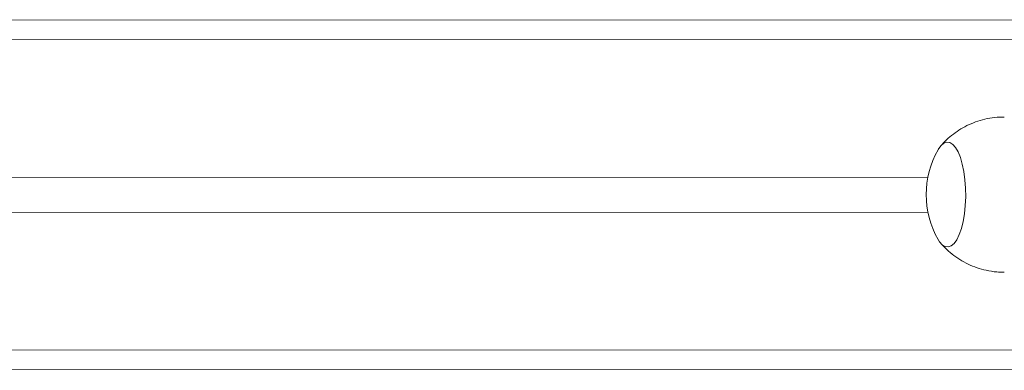
# Model space of a CAD drawing. Units: millimetres. Extents: x -4534 to 4839, y -3372 to 5504.
# Drawn here: x -245 to 9, y 2170 to 2261 of the extents above; entities that cross this region are included whole.
import ezdxf

# ---------------------------------------------------------------- set-up
doc = ezdxf.new("R2010")
doc.units = ezdxf.units.MM
doc.layers.add('Toestel 2D', color=7, linetype='Continuous', lineweight=20)
doc.layers.add('VP-EQ', color=7, linetype='Continuous', true_color=0x8a3492)

# ---------------------------------------------------------------- blocks, each defined once
blk = doc.blocks.new('wd1491')
at = {"layer": 'VP-EQ', "color": 0, "linetype": 'Continuous', "lineweight": 18}
for p, q in [((4746.422, 2030.342), (4829.342, 2030.369)), ((4829.196, 2029.869), (4745.953, 2029.842)), ((4745.953, 2026.292), (4816.346, 2026.314)), ((4816.346, 2025.414), (4745.953, 2025.392)), ((4745.953, 2021.842), (4829.196, 2021.869)), ((4829.342, 2021.369), (4746.422, 2021.342)), ((4829.343, 2021.367), (4749.85, 2021.342)), ((4829.343, 2021.367), (4750.695, 2021.341)), ((4753.926, 2021.341), (4829.344, 2021.366))]:
    blk.add_line(p, q, dxfattribs=at)
at = {"layer": 'VP-EQ', "color": 0, "linetype": 'Continuous', "lineweight": 18, "flags": 128}
blk.add_lwpolyline([(4816.611, 2027.026), (4816.681, 2027.124), (4816.755, 2027.187), (4816.831, 2027.214), (4816.909, 2027.205), (4816.984, 2027.158), (4817.056, 2027.077), (4817.123, 2026.963), (4817.181, 2026.818), (4817.231, 2026.648), (4817.271, 2026.456), (4817.299, 2026.248), (4817.315, 2026.03), (4817.318, 2025.807), (4817.308, 2025.586), (4817.286, 2025.372), (4817.252, 2025.172), (4817.207, 2024.991), (4817.152, 2024.834), (4817.089, 2024.704), (4817.019, 2024.607), (4816.945, 2024.543), (4816.869, 2024.516), (4816.791, 2024.526), (4816.716, 2024.572), (4816.644, 2024.653), (4816.606, 2024.713)], dxfattribs=at)
blk.add_lwpolyline([(4816.611, 2027.026), (4816.681, 2027.124), (4816.755, 2027.187), (4816.831, 2027.214), (4816.909, 2027.205), (4816.984, 2027.158), (4817.056, 2027.077), (4817.123, 2026.963), (4817.181, 2026.818), (4817.231, 2026.648), (4817.271, 2026.456), (4817.299, 2026.248), (4817.315, 2026.03), (4817.318, 2025.807), (4817.308, 2025.586), (4817.286, 2025.372), (4817.252, 2025.172), (4817.207, 2024.991), (4817.152, 2024.834), (4817.089, 2024.704), (4817.019, 2024.607), (4816.945, 2024.543), (4816.869, 2024.516), (4816.791, 2024.526), (4816.716, 2024.572), (4816.644, 2024.653), (4816.606, 2024.713)], dxfattribs=at)
at = {"layer": 'VP-EQ', "color": 0, "linetype": 'Continuous', "lineweight": 18}
blk.add_arc((4818.636, 2025.865), 2.334, 150.4242, 209.5732, dxfattribs=at)
for points, knots in [([(4818.313, 2027.862), (4818.252, 2027.862), (4818.105, 2027.861), (4817.876, 2027.825), (4817.633, 2027.761), (4817.405, 2027.671), (4817.193, 2027.559), (4816.999, 2027.428), (4816.827, 2027.279), (4816.717, 2027.171), (4816.669, 2027.11), (4816.667, 2027.107)], [0, 0, 0, 0, 0.098242, 0.235806, 0.369974, 0.500913, 0.628731, 0.753445, 0.875016, 0.993314, 1, 1, 1, 1]), ([(4816.669, 2024.624), (4816.708, 2024.579), (4816.799, 2024.474), (4816.966, 2024.329), (4817.164, 2024.188), (4817.38, 2024.071), (4817.608, 2023.978), (4817.855, 2023.909), (4818.092, 2023.87), (4818.248, 2023.869), (4818.313, 2023.868)], [0, 0, 0, 0, 0.09483, 0.223667, 0.35384, 0.484988, 0.616812, 0.749116, 0.895834, 1, 1, 1, 1])]:
    blk.add_open_spline(points, degree=3, knots=knots, dxfattribs=at)
blk = doc.blocks.new('VPL-03-WD1491')
at = {"layer": 'Toestel 2D', "color": 0, "xscale": 10, "yscale": 10, "zscale": 10}
blk.add_blockref('wd1491', (-48174.14, -18043), dxfattribs=at)
blk = doc.blocks.new('VPL-18-RC1491')
blk.add_blockref('VPL-03-WD1491', (0, 0))

msp = doc.modelspace()

# ---------------------------------------------------------------- block references
msp.add_blockref('VPL-18-RC1491', (0, 0))

doc.saveas('drawing.dxf')
